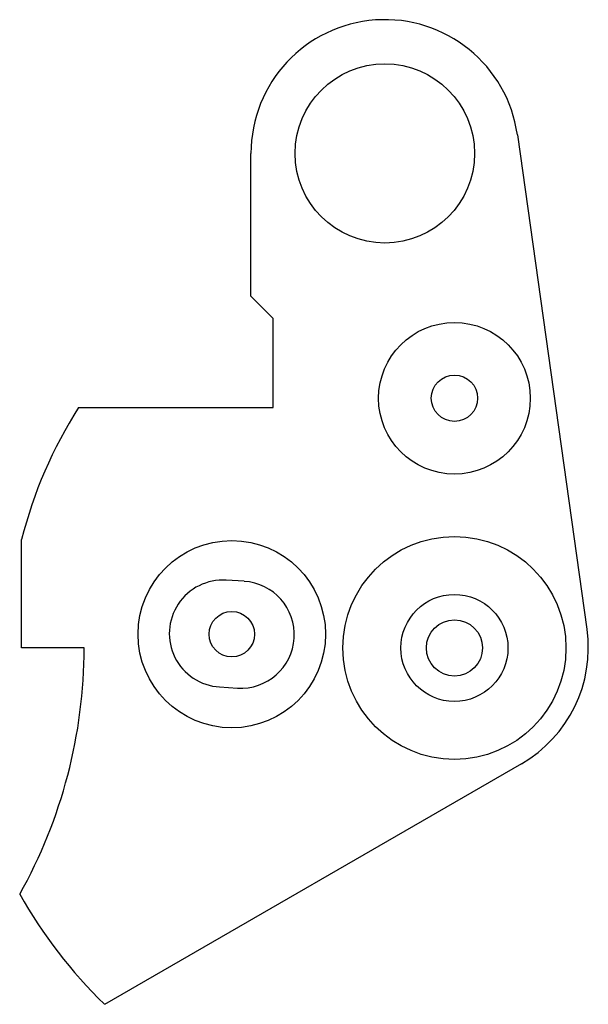
# Model space of a CAD drawing. Units: millimetres. Extents: x 15 to 79, y 9 to 120.
import ezdxf

# ---------------------------------------------------------------- set-up
doc = ezdxf.new("R2010")
doc.units = ezdxf.units.MM
doc.header["$LTSCALE"] = 8.461223
doc.layers.get('0').update_dxf_attribs({"linetype": 'CONTINUOUS'})

msp = doc.modelspace()

# ---------------------------------------------------------------- linework, layer by layer
at = {"color": 7}
for p, q in [((71, 106.8), (78.79, 51.35)), ((41.14, 88.72), (41.14, 104.72)), ((43.64, 86.22), (41.14, 88.72)), ((43.64, 76.22), (43.64, 86.22)), ((21.83, 76.22), (43.64, 76.22)), ((15.44, 49.26), (15.44, 61.42)), ((40.36, 56.73), (38.36, 56.85)), ((22.44, 49.26), (15.44, 49.26)), ((37.62, 44.88), (39.62, 44.75)), ((71.44, 36.27), (24.71, 9.29))]:
    msp.add_line(p, q, dxfattribs=at)
for centre, radius in [((56.14, 104.72), 10.05), ((63.94, 77.26), 8.5), ((63.94, 77.26), 2.6), ((38.99, 50.8), 10.5), ((63.94, 49.26), 12.5), ((63.94, 49.26), 6), ((38.99, 50.8), 2.55), ((63.94, 49.26), 3.15)]:
    msp.add_circle(centre, radius, dxfattribs=at)
for centre, radius, start, end in [((56.14, 104.72), 15, 8, 180), ((63.94, 49.26), 50, 147.3776, 165.9301), ((37.99, 50.87), 6, 86.463, 266.463), ((39.99, 50.74), 6, 266.463, 86.463), ((63.94, 49.26), 15, 300, 8), ((-34.06, 49.26), 56.5, 330.7313, 360), ((63.94, 49.26), 56, 209.5559, 225.5368)]:
    msp.add_arc(centre, radius, start, end, dxfattribs=at)

doc.saveas('drawing.dxf')
